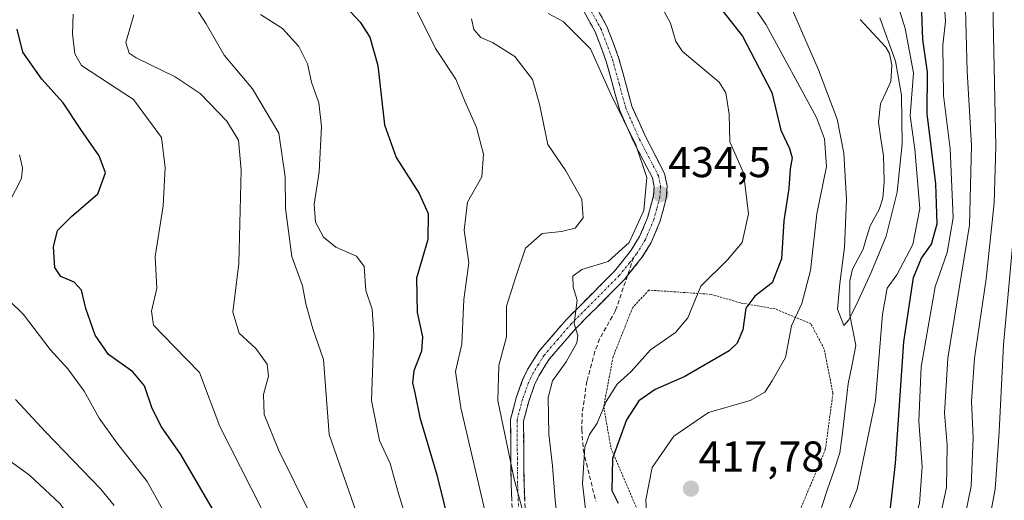
# Model space of a CAD drawing. Units: metres. Extents: x 617010 to 620442, y 4768762 to 4771135.
# Drawn here: x 619667 to 619895, y 4770527 to 4770639 of the extents above; entities that cross this region are included whole.
import ezdxf
from ezdxf.enums import TextEntityAlignment as Align

# ---------------------------------------------------------------- set-up
doc = ezdxf.new("R2010")
doc.units = ezdxf.units.M
doc.header["$MEASUREMENT"] = 0
for name, pattern in [('TRAZO_Y_PUNTO', [1, 0.5, -0.25, 0, -0.25]), ('TRAZOS', [0.75, 0.5, -0.25]), ('TRAZOSX2', [1.5, 1, -0.5])]:
    doc.linetypes.add(name, pattern=pattern)
for name, color, linetype, lineweight in [('Alambrada', 19, 'TRAZOS', 0), ('Camino', 19, 'TRAZOSX2', 0), ('Camino Cxs', 19, 'Continuous', 0), ('Camino eje', 19, 'TRAZO_Y_PUNTO', 0), ('Carátula', 7, 'Continuous', 5), ('Corriente natural lineal', 142, 'Continuous', 13), ('Curva de nivel maestra', 36, 'Continuous', 30), ('Curva de nivel normal', 36, 'Continuous', 0), ('Punto de cota en terreno', 7, 'Continuous', 0), ('Rótulo de punto de cota en terreno', 19, 'Continuous', 0), ('Senda', 19, 'TRAZOSX2', 0)]:
    doc.layers.add(name, color=color, linetype=linetype, lineweight=lineweight)
doc.styles.add('Arial', font='txt', dxfattribs={"height": 0.2})

# ---------------------------------------------------------------- blocks, each defined once
blk = doc.blocks.new('*U169')
at = {"layer": 'Curva de nivel normal', "color": 36, "linetype": 'Continuous', "lineweight": 0}
blk.add_polyline3d([(619678.92, 4770639.78, 470), (619678.75, 4770635.26, 470), (619679.33, 4770630.62, 470), (619680.88, 4770627.94, 470), (619692.9, 4770620.05, 470), (619699.41, 4770611.2, 470), (619700.27, 4770604.27, 470), (619699.8, 4770595.35, 470), (619697.98, 4770583.6, 470), (619698.33, 4770576.27, 470), (619697.12, 4770570.94, 470), (619697.59, 4770567.67, 470), (619702.26, 4770562.77, 470), (619708.21, 4770556.67, 470), (619712.94, 4770544.18, 470), (619722.56, 4770525.26, 470)], dxfattribs=at)
blk = doc.blocks.new('*U173')
at = {"layer": 'Curva de nivel normal', "color": 36, "linetype": 'Continuous', "lineweight": 0}
blk.add_polyline3d([(619756.6, 4770521.59, 455), (619754.42, 4770528.6, 455), (619752.44, 4770535.6, 455), (619750.02, 4770540.91, 455), (619748.11, 4770550.16, 455), (619748.68, 4770565.4, 455), (619748.26, 4770571.38, 455), (619746.84, 4770575.69, 455), (619746.43, 4770581.29, 455), (619744.67, 4770583.67, 455), (619739.83, 4770585.73, 455), (619737.03, 4770588.06, 455), (619735.16, 4770591.53, 455), (619734.82, 4770595.74, 455), (619736.01, 4770603.27, 455), (619736.53, 4770613.78, 455), (619735.92, 4770619.25, 455), (619734.19, 4770624.06, 455), (619733.3, 4770628.3, 455), (619731.27, 4770632.34, 455), (619727.46, 4770636.5, 455), (619722.37, 4770639.74, 455)], dxfattribs=at)
blk = doc.blocks.new('*U199')
at = {"layer": 'Curva de nivel normal', "color": 36, "linetype": 'Continuous', "lineweight": 0}
blk.add_polyline3d([(619706.5, 4770642.6, 460), (619709.81, 4770637.57, 460), (619713.98, 4770630.31, 460), (619720.53, 4770622.53, 460), (619726.64, 4770612.21, 460), (619728.1, 4770602.06, 460), (619728.16, 4770594.72, 460), (619729.68, 4770583.6, 460), (619732.12, 4770576.78, 460), (619732.89, 4770572.64, 460), (619734.53, 4770566.78, 460), (619737, 4770559.73, 460), (619738.34, 4770542.33, 460), (619746.36, 4770519.22, 460)], dxfattribs=at)
blk = doc.blocks.new('*U202')
at = {"layer": 'Curva de nivel normal', "color": 36, "linetype": 'Continuous', "lineweight": 0}
for points in [[(619666.45, 4770607.16, 480), (619667.16, 4770604.2, 480), (619666.95, 4770601.68, 480), (619664.14, 4770596.27, 480)], [(619660.57, 4770576.7, 480), (619667.41, 4770570.13, 480), (619673.59, 4770561.99, 480), (619677.65, 4770557.52, 480), (619681.46, 4770552.37, 480), (619684.94, 4770546.05, 480), (619689.08, 4770540.35, 480), (619696.12, 4770531.42, 480), (619704.63, 4770516, 480)]]:
    blk.add_polyline3d(points, dxfattribs=at)
blk = doc.blocks.new('*U218')
at = {"layer": 'Curva de nivel normal', "color": 36, "linetype": 'Continuous', "lineweight": 0}
for points in [[(619758.74, 4770640.44, 445), (619763.02, 4770631.88, 445), (619767.73, 4770624.76, 445), (619769.79, 4770619.65, 445), (619772.46, 4770613.49, 445), (619774.15, 4770607.35, 445), (619773.72, 4770602.08, 445), (619770.38, 4770596.21, 445), (619769.66, 4770589.68, 445), (619770.69, 4770582.14, 445), (619769.55, 4770573.58, 445), (619769.06, 4770563.27, 445), (619767.63, 4770556.94, 445), (619768.86, 4770548.46, 445), (619774.95, 4770522.36, 445)], [(619901.04, 4770467.27, 445), (619891.56, 4770481.11, 445), (619887.28, 4770490.51, 445), (619886.67, 4770496.38, 445), (619887.81, 4770505.84, 445), (619890.21, 4770515.62, 445), (619892.86, 4770529.6, 445), (619893.72, 4770542.94, 445), (619894.76, 4770563.07, 445), (619898.8, 4770607.08, 445)]]:
    blk.add_polyline3d(points, dxfattribs=at)
blk = doc.blocks.new('*U225')
at = {"layer": 'Curva de nivel normal', "color": 36, "linetype": 'Continuous', "lineweight": 0}
blk.add_polyline3d([(619658.87, 4770539.94, 490), (619668.79, 4770532.83, 490), (619675.94, 4770526.22, 490), (619681.59, 4770518.3, 490), (619685.35, 4770509.47, 490), (619691.68, 4770490.26, 490), (619693.64, 4770478.64, 490), (619694.26, 4770464.59, 490), (619693.43, 4770449.26, 490), (619694.36, 4770436.93, 490), (619695.1, 4770421.26, 490), (619694.22, 4770409.26, 490), (619693.97, 4770402.26, 490), (619692.96, 4770396.49, 490), (619690.95, 4770390.52, 490), (619686.94, 4770380.62, 490), (619684.7, 4770372.13, 490), (619684.57, 4770367.12, 490), (619685.41, 4770357.98, 490), (619684.72, 4770346.58, 490), (619684.84, 4770340.2, 490), (619686.68, 4770335.12, 490), (619689.75, 4770330.43, 490)], dxfattribs=at)
blk = doc.blocks.new('*U235')
at = {"layer": 'Curva de nivel normal', "color": 36, "linetype": 'Continuous', "lineweight": 0}
blk.add_polyline3d([(619665.58, 4770550.42, 485), (619672.5, 4770542.88, 485), (619685.36, 4770529.63, 485), (619688.46, 4770525.84, 485)], dxfattribs=at)
blk = doc.blocks.new('*U245')
at = {"layer": 'Curva de nivel normal', "color": 36, "linetype": 'Continuous', "lineweight": 0}
blk.add_polyline3d([(619692.98, 4770639.7, 465), (619691.14, 4770633.27, 465), (619691.89, 4770630.8, 465), (619693.58, 4770629.68, 465), (619702.58, 4770625.25, 465), (619708.4, 4770621.43, 465), (619714.59, 4770614.96, 465), (619717.32, 4770610.6, 465), (619717.91, 4770603.62, 465), (619717.34, 4770581.96, 465), (619715.98, 4770570.68, 465), (619717.46, 4770565.83, 465), (619721.32, 4770562.23, 465), (619723.94, 4770558.62, 465), (619724.27, 4770555.8, 465), (619723.05, 4770551.58, 465), (619723.22, 4770546.92, 465), (619726.53, 4770538.77, 465), (619734.05, 4770523.59, 465)], dxfattribs=at)
blk = doc.blocks.new('*U286')
at = {"layer": 'Curva de nivel maestra', "color": 36, "linetype": 'Continuous', "lineweight": 30}
blk.add_polyline3d([(619743.28, 4770640.32, 450), (619745.54, 4770637.98, 450), (619747.77, 4770634.47, 450), (619749.57, 4770627.94, 450), (619751.13, 4770614.16, 450), (619753.85, 4770606.55, 450), (619759.16, 4770598.19, 450), (619761.26, 4770593.54, 450), (619761.22, 4770587.56, 450), (619758.55, 4770578.6, 450), (619758.71, 4770570.6, 450), (619759.96, 4770564.94, 450), (619759.72, 4770561.64, 450), (619757.99, 4770557.07, 450), (619757.67, 4770554.3, 450), (619758.21, 4770551.94, 450), (619759.36, 4770546.27, 450), (619763.32, 4770532.94, 450), (619766.54, 4770519.77, 450)], dxfattribs=at)
blk = doc.blocks.new('*U289')
at = {"layer": 'Curva de nivel maestra', "color": 36, "linetype": 'Continuous', "lineweight": 30}
blk.add_polyline3d([(619711.78, 4770524.14, 475), (619703.89, 4770537.68, 475), (619699.38, 4770544.1, 475), (619697.23, 4770548.36, 475), (619695.5, 4770553.58, 475), (619692.8, 4770556.85, 475), (619687.12, 4770560.83, 475), (619684, 4770565.33, 475), (619681.89, 4770571.49, 475), (619680.88, 4770575.79, 475), (619679.14, 4770577.66, 475), (619676.07, 4770578.93, 475), (619674.68, 4770581.04, 475), (619674.35, 4770585.85, 475), (619675.3, 4770589.59, 475), (619678.53, 4770592.85, 475), (619684.65, 4770598.13, 475), (619686.41, 4770603.04, 475), (619684.96, 4770606.94, 475), (619680.69, 4770613.05, 475), (619676.57, 4770619.28, 475), (619671.65, 4770624.7, 475), (619667.28, 4770630.99, 475), (619665.96, 4770636.34, 475)], dxfattribs=at)
blk = doc.blocks.new('5PATER')
at = {"layer": 'Carátula', "linetype": 'Continuous', "lineweight": 5}
h = blk.add_hatch(color=250, dxfattribs=at)
edge = h.paths.add_edge_path()
edge.add_ellipse((0, 0.01), major_axis=(-1.33, -1.34), ratio=0.999422, start_angle=0, end_angle=360)

msp = doc.modelspace()

# ---------------------------------------------------------------- linework, layer by layer
at = {"layer": 'Alambrada', "color": 19, "linetype": 'TRAZOS', "lineweight": 0}
msp.add_polyline3d([(619824.94, 4770484.84, 420.92), (619831.96, 4770488.36, 419.07), (619833.19, 4770495.16, 418.99), (619846.66, 4770522.58, 417.27), (619853.42, 4770538.75, 415.95), (619855.19, 4770551.83, 416.05), (619853.17, 4770562.09, 416.09), (619850.07, 4770568, 417.69), (619841.81, 4770571.42, 422.65), (619833.75, 4770572.82, 425.41), (619826.94, 4770574.81, 428.01), (619812.51, 4770575.8, 433.31), (619808.73, 4770571.79, 433.06), (619804.21, 4770560.39, 431.65), (619802.01, 4770548.75, 429.72), (619803.69, 4770539.09, 425.13), (619809.98, 4770524.44, 421.04), (619810.24, 4770511.04, 421.75), (619808.28, 4770501.7, 422.46), (619812.98, 4770495.27, 421.69), (619820.23, 4770489.81, 421.19), (619824.94, 4770484.84, 420.92)], dxfattribs=at)
at = {"layer": 'Camino', "color": 19, "linetype": 'TRAZOSX2', "lineweight": 0}
for points in [[(619798.22, 4770645.15), (619802.77, 4770636.97), (619805.47, 4770629.78), (619808.55, 4770618.47), (619811.68, 4770611.42), (619816.14, 4770602.83), (619816.73, 4770600), (619816.51, 4770597.08), (619815.03, 4770591.63), (619813.02, 4770586.82), (619810.86, 4770583.33), (619807.52, 4770579.15)], [(619781.03, 4770519.33), (619780.53, 4770530.68), (619780.39, 4770545.8), (619781.73, 4770550.87), (619783.2, 4770554.95), (619784.35, 4770557.35), (619786.96, 4770561.56), (619793.35, 4770568.96), (619804.5, 4770580.17), (619808.4, 4770585.07), (619810.34, 4770588.2), (619812.19, 4770592.6), (619813.54, 4770597.59), (619813.71, 4770599.8), (619813.29, 4770601.81), (619808.97, 4770610.12), (619805.72, 4770617.46), (619802.61, 4770628.86), (619800.04, 4770635.71), (619795.65, 4770643.6)], [(619807.52, 4770579.15), (619806.74, 4770578.17), (619795.55, 4770566.92), (619789.39, 4770559.77), (619786.98, 4770555.91), (619785.97, 4770553.79), (619784.6, 4770549.97), (619783.4, 4770545.42), (619783.52, 4770530.76), (619784.03, 4770519.38)]]:
    msp.add_lwpolyline(points, dxfattribs=at)
at = {"layer": 'Camino Cxs', "color": 19, "linetype": 'Continuous', "lineweight": 0}
for points in [[(619800.5, 4770641.06, 432.4), (619802.77, 4770636.97, 432.74), (619804.12, 4770633.38, 433.14), (619805.47, 4770629.78, 433.48), (619806.5, 4770626.01, 433.63), (619807.52, 4770622.24, 434.14), (619808.55, 4770618.47, 434.66), (619810.12, 4770614.95, 434.85), (619811.68, 4770611.42, 434.73), (619813.91, 4770607.13, 434.57), (619816.14, 4770602.83, 434.49), (619816.73, 4770600, 434.46), (619816.51, 4770597.08, 434.45), (619815.77, 4770594.36, 434.51), (619815.03, 4770591.63, 434.52), (619814.03, 4770589.23, 434.5), (619813.02, 4770586.82, 434.49), (619810.86, 4770583.33, 434.51), (619809.19, 4770581.24, 434.4), (619807.52, 4770579.15, 434.35), (619806.74, 4770578.17, 434.31), (619803.94, 4770575.36, 434.15), (619801.15, 4770572.55, 434.23), (619798.35, 4770569.73, 434.31), (619795.55, 4770566.92, 434.82), (619792.47, 4770563.35, 435.21), (619789.39, 4770559.77, 435.71), (619786.98, 4770555.91, 435.84), (619785.97, 4770553.79, 436.13), (619784.6, 4770549.97, 436.59), (619783.4, 4770545.42, 437.31), (619783.44, 4770540.53, 437.94), (619783.48, 4770535.65, 438.65), (619783.52, 4770530.76, 439.2), (619783.69, 4770526.97, 439.49)], [(619780.7, 4770526.9, 440.65), (619780.53, 4770530.68, 440.33), (619780.5, 4770534.46, 439.88), (619780.46, 4770538.24, 439.37), (619780.43, 4770542.02, 438.89), (619780.39, 4770545.8, 438.51), (619781.06, 4770548.34, 437.92), (619781.73, 4770550.87, 437.59), (619783.2, 4770554.95, 437.13), (619784.35, 4770557.35, 436.78), (619786.96, 4770561.56, 436.62), (619790.16, 4770565.26, 435.91), (619793.35, 4770568.96, 435.2), (619796.14, 4770571.76, 434.9), (619798.93, 4770574.57, 434.67), (619801.71, 4770577.37, 434.44), (619804.5, 4770580.17, 434.62), (619806.45, 4770582.62, 434.54), (619808.4, 4770585.07, 434.78), (619810.34, 4770588.2, 434.82), (619812.19, 4770592.6, 434.87), (619812.87, 4770595.1, 434.93), (619813.54, 4770597.59, 434.94), (619813.71, 4770599.8, 434.9), (619813.29, 4770601.81, 434.89), (619811.13, 4770605.97, 434.99), (619808.97, 4770610.12, 435.32), (619807.35, 4770613.79, 435.11), (619805.72, 4770617.46, 434.91), (619804.68, 4770621.26, 434.68), (619803.65, 4770625.06, 434.51), (619802.61, 4770628.86, 434.13), (619801.33, 4770632.29, 433.61), (619800.04, 4770635.71, 433.57), (619797.85, 4770639.66, 433.03)]]:
    msp.add_polyline3d(points, dxfattribs=at)
at = {"layer": 'Camino eje', "color": 19, "linetype": 'TRAZO_Y_PUNTO', "lineweight": 0}
for points in [[(619796.94, 4770644.38), (619801.41, 4770636.34), (619804.04, 4770629.32), (619805.58, 4770623.67), (619807.14, 4770617.97), (619808.76, 4770614.3), (619810.33, 4770610.77), (619812.49, 4770606.62), (619814.72, 4770602.32), (619815.22, 4770599.9), (619815.03, 4770597.34), (619814.29, 4770594.61), (619813.61, 4770592.12), (619812.69, 4770589.92), (619811.68, 4770587.51), (619809.63, 4770584.2), (619808.96, 4770583.36)], [(619808.96, 4770583.36), (619807.96, 4770582.11), (619805.62, 4770579.17), (619794.45, 4770567.94), (619791.37, 4770564.37), (619788.18, 4770560.67), (619786.87, 4770558.56), (619785.67, 4770556.63), (619785.09, 4770555.43), (619784.59, 4770554.37), (619783.85, 4770552.33), (619783.17, 4770550.42), (619781.9, 4770545.61), (619781.97, 4770538.05), (619782.03, 4770530.72), (619782.28, 4770525.05)]]:
    msp.add_lwpolyline(points, dxfattribs=at)
at = {"layer": 'Corriente natural lineal', "color": 142, "linetype": 'Continuous', "lineweight": 13}
msp.add_polyline3d([(619861.48, 4770638.57, 411.7), (619864.47, 4770635.38, 413.78), (619867.45, 4770632.19, 414.65), (619868.31, 4770630.66, 414.28), (619868.87, 4770627.95, 413.37), (619868.59, 4770624.23, 413.76), (619867.43, 4770621.62, 414.41), (619866.26, 4770619.01, 415.25), (619865.72, 4770614.79, 415.55), (619866.33, 4770610.88, 414.94), (619866.93, 4770606.98, 414.67), (619866.99, 4770604, 414.95), (619867.04, 4770601.01, 414.73), (619866.74, 4770597.13, 414.25), (619865.92, 4770594.52, 414.01), (619863.8, 4770590.67, 414.41), (619863, 4770588, 414.48), (619862.19, 4770585.33, 414.58), (619860.96, 4770583.01, 414.73), (619859.73, 4770580.68, 414.91), (619859.13, 4770577.92, 414.94), (619859.14, 4770574, 415.24), (619859.14, 4770570.07, 415.11), (619859.82, 4770566.52, 415.23), (619860.5, 4770562.98, 415.46), (619859.62, 4770558.52, 415.81), (619858.73, 4770554.06, 416.34), (619858.25, 4770550.05, 416.78), (619857.78, 4770546.04, 416.84), (619857.3, 4770542.03, 416.6), (619856.82, 4770538.01, 416.27), (619855.39, 4770533.8, 416.89), (619853.95, 4770529.59, 416.94), (619852.52, 4770525.37, 417.64)], dxfattribs=at)
at = {"layer": 'Curva de nivel maestra', "color": 36, "linetype": 'Continuous', "lineweight": 30}
for points in [[(619827.96, 4770642.7, 425), (619834.23, 4770634.7, 425), (619841.04, 4770621.65, 425), (619843.13, 4770612.94, 425), (619845.1, 4770608.66, 425), (619845.72, 4770606.5, 425), (619845.25, 4770603.94, 425), (619844.94, 4770599.38, 425), (619843.83, 4770591.88, 425), (619843.23, 4770583.07, 425), (619841.07, 4770577.48, 425), (619837.08, 4770574.4, 425), (619834.95, 4770571.6, 425), (619834.26, 4770566.6, 425), (619832.95, 4770563.45, 425), (619831.08, 4770561.7, 425), (619820.83, 4770555.73, 425), (619813.97, 4770552.74, 425), (619810.16, 4770550.13, 425), (619807.26, 4770545.66, 425), (619804.07, 4770536.72, 425), (619803.91, 4770529.33, 425), (619805.33, 4770526.38, 425)], [(619897.88, 4770430.81, 425), (619894.62, 4770437.31, 425), (619886.38, 4770446.64, 425), (619880.67, 4770451.61, 425), (619874.68, 4770457.09, 425), (619864.68, 4770465.96, 425), (619854.08, 4770479.85, 425), (619852.88, 4770484.25, 425), (619854.46, 4770493.43, 425), (619860.73, 4770512.88, 425), (619865.94, 4770519.59, 425), (619868.5, 4770524.6, 425), (619869.73, 4770535.56, 425), (619871.65, 4770563.78, 425), (619873.9, 4770578.72, 425), (619875.77, 4770583.24, 425), (619878.02, 4770586.48, 425), (619879.36, 4770591.15, 425), (619879.03, 4770600.43, 425), (619877.04, 4770616.7, 425), (619877.1, 4770626.38, 425), (619876.05, 4770633.94, 425), (619875.79, 4770640.27, 425)]]:
    msp.add_polyline3d(points, dxfattribs=at)
at = {"layer": 'Curva de nivel normal', "color": 36, "linetype": 'Continuous', "lineweight": 0}
for points in [[(619900.66, 4770448.82, 435), (619888.59, 4770461.5, 435), (619879.34, 4770473.05, 435), (619871.81, 4770484.83, 435), (619870.47, 4770489.76, 435), (619872.29, 4770497.36, 435), (619875.82, 4770509.26, 435), (619879.12, 4770518.93, 435), (619881.5, 4770529.98, 435), (619881.72, 4770539.79, 435), (619881.1, 4770547.26, 435), (619881.87, 4770560.02, 435), (619884.92, 4770579.02, 435), (619886.89, 4770590.89, 435), (619887.32, 4770609.35, 435), (619886.35, 4770626.58, 435), (619885.85, 4770644.02, 435), (619884.65, 4770667.18, 435), (619885.14, 4770685.91, 435), (619886.74, 4770695.77, 435), (619891.07, 4770703.73, 435), (619901.31, 4770716.52, 435)], [(619897.33, 4770701.53, 440), (619893.97, 4770694.32, 440), (619892.34, 4770686.32, 440), (619891.87, 4770660.73, 440), (619893, 4770609.14, 440), (619892.63, 4770596.07, 440), (619890.77, 4770578.39, 440), (619888, 4770560.02, 440), (619887.31, 4770549.95, 440), (619887.69, 4770541.53, 440), (619887.24, 4770530.27, 440), (619884.92, 4770518.93, 440), (619882.06, 4770508.09, 440), (619879.34, 4770492.25, 440), (619879.16, 4770489.09, 440), (619880.36, 4770485.04, 440), (619886.42, 4770475.1, 440), (619897.15, 4770461.49, 440)], [(619812.41, 4770516.65, 420), (619811.75, 4770527.11, 420), (619813.24, 4770534.6, 420), (619818.28, 4770541.88, 420), (619826.32, 4770547.38, 420), (619835.98, 4770550.18, 420), (619839.41, 4770552.13, 420), (619841.06, 4770554.78, 420), (619844.18, 4770560.13, 420), (619845.6, 4770567.48, 420), (619848, 4770572.71, 420), (619850.02, 4770580.36, 420), (619851.48, 4770593.5, 420), (619853.72, 4770604.44, 420), (619853.26, 4770610.89, 420), (619851.34, 4770615.83, 420), (619839.67, 4770637.32, 420), (619831.04, 4770650.14, 420)], [(619866.04, 4770638.93, 415), (619869.71, 4770628.94, 415), (619871.12, 4770621.04, 415), (619871.22, 4770609.77, 415), (619870.1, 4770598.52, 415), (619867.5, 4770588.34, 415), (619864.08, 4770579.85, 415), (619861.06, 4770573.27, 415), (619858.88, 4770568.9, 415), (619857.73, 4770567.55, 415), (619856.24, 4770571.41, 415), (619856.8, 4770577.3, 415), (619857.84, 4770585.75, 415), (619858.32, 4770596.83, 415), (619857.68, 4770607.54, 415), (619856.19, 4770615.43, 415), (619851.82, 4770626.89, 415), (619842.89, 4770647.58, 415)], [(619868.31, 4770648.22, 420), (619871.97, 4770636.48, 420), (619873.87, 4770626.18, 420), (619873.08, 4770616.26, 420), (619874.15, 4770608.5, 420), (619875.37, 4770594.73, 420), (619873.73, 4770586.41, 420), (619870.05, 4770579.37, 420), (619867.79, 4770576.26, 420), (619866.69, 4770570.25, 420), (619865.04, 4770550.2, 420), (619860.83, 4770529.63, 420), (619858.38, 4770523.68, 420)], [(619895.51, 4770445.57, 430), (619887.63, 4770453.51, 430), (619873.46, 4770467.7, 430), (619864.59, 4770479.31, 430), (619862.14, 4770484.72, 430), (619862.04, 4770487.94, 430), (619866.1, 4770502.32, 430), (619872.36, 4770516.94, 430), (619875.24, 4770526.26, 430), (619875.88, 4770534.82, 430), (619875.12, 4770545.38, 430), (619875.62, 4770557.97, 430), (619878.94, 4770576.58, 430), (619881.69, 4770584.53, 430), (619883.08, 4770592.54, 430), (619882.42, 4770608.59, 430), (619880.84, 4770620.94, 430), (619880.66, 4770632.6, 430), (619881.28, 4770638.23, 430), (619881, 4770642.43, 430)], [(619815.14, 4770642.14, 430), (619817.54, 4770637.76, 430), (619818.74, 4770633.46, 430), (619820.32, 4770631.12, 430), (619828.78, 4770624.07, 430), (619830.37, 4770621.56, 430), (619831.14, 4770616.6, 430), (619831.27, 4770610.19, 430), (619834.46, 4770603.04, 430), (619835.58, 4770593.49, 430), (619834.11, 4770586.86, 430), (619830.69, 4770582.82, 430), (619824.57, 4770576.68, 430), (619821.56, 4770569.39, 430), (619818.64, 4770565.93, 430), (619812.83, 4770561.94, 430), (619808.34, 4770556.94, 430), (619805.15, 4770553.94, 430), (619802.58, 4770549.94, 430), (619800.48, 4770544.94, 430), (619798.71, 4770542.3, 430), (619797.61, 4770539.38, 430), (619797.06, 4770530.96, 430), (619798.85, 4770515.6, 430)], [(619785.24, 4770517.06, 440), (619781.27, 4770531.92, 440), (619777.48, 4770550.18, 440), (619777.64, 4770558.34, 440), (619779.42, 4770564.95, 440), (619779.44, 4770572.1, 440), (619781.64, 4770578.86, 440), (619783.86, 4770585.54, 440), (619787.7, 4770588.9, 440), (619792.21, 4770589.38, 440), (619795.4, 4770590.17, 440), (619797.26, 4770592.54, 440), (619796.95, 4770596.9, 440), (619793.25, 4770603.45, 440), (619789.04, 4770609.56, 440), (619787.12, 4770618.94, 440), (619785.46, 4770624.63, 440), (619781.42, 4770629.96, 440), (619776.24, 4770633.27, 440), (619773.47, 4770634.42, 440), (619771.87, 4770636.25, 440), (619771.37, 4770638.74, 440)], [(619789.09, 4770639.97, 435), (619792.57, 4770638.14, 435), (619798.96, 4770631.79, 435), (619803.66, 4770621.22, 435), (619809.48, 4770609.5, 435), (619811.99, 4770601.94, 435), (619811.32, 4770594.27, 435), (619807.89, 4770586.87, 435), (619803.03, 4770582.4, 435), (619796.97, 4770580.61, 435), (619794.87, 4770579.06, 435), (619794.95, 4770576.45, 435), (619795.82, 4770573.43, 435), (619795.14, 4770568.03, 435), (619796.01, 4770565.28, 435), (619795.78, 4770563.54, 435), (619793.33, 4770559.18, 435), (619790.09, 4770554.75, 435), (619789.13, 4770550.86, 435), (619789.29, 4770542.41, 435), (619790.14, 4770535.03, 435), (619790.78, 4770527.06, 435), (619792.26, 4770513.08, 435)]]:
    msp.add_polyline3d(points, dxfattribs=at)
at = {"layer": 'Senda', "color": 19, "linetype": 'TRAZOSX2', "lineweight": 0}
for points in [[(619808.96, 4770583.36), (619807.52, 4770579.15)], [(619807.52, 4770579.15), (619804.75, 4770571.03), (619801.06, 4770564.46), (619799.97, 4770561.56), (619798.1, 4770554.64), (619797.04, 4770547.28), (619796.92, 4770543.44), (619797.29, 4770538.54), (619800.16, 4770526.82)]]:
    msp.add_lwpolyline(points, dxfattribs=at)

# ---------------------------------------------------------------- block references
at = {"layer": 'Curva de nivel maestra', "color": 36, "linetype": 'Continuous', "lineweight": 30}
for name in ['*U289', '*U286']:
    msp.add_blockref(name, (0, 0), dxfattribs=at)
at = {"layer": 'Curva de nivel normal', "color": 36, "linetype": 'Continuous', "lineweight": 0}
for name in ['*U225', '*U235', '*U202', '*U169', '*U199', '*U218', '*U245', '*U173']:
    msp.add_blockref(name, (0, 0), dxfattribs=at)
at = {"layer": 'Punto de cota en terreno', "linetype": 'Continuous', "lineweight": 0}
for p in [(619815.22, 4770598.05, 434.5), (619822.26, 4770529.73, 417.78)]:
    msp.add_blockref('5PATER', p, dxfattribs=at)

# ---------------------------------------------------------------- texts
at = {"layer": 'Rótulo de punto de cota en terreno', "color": 19, "linetype": 'Continuous', "lineweight": 0, "style": 'Arial'}
for s, p in [('434,5', (619816.98, 4770599.81)), ('417,78', (619824.02, 4770531.49))]:
    msp.add_text(s, height=7, dxfattribs=at).set_placement(p, align=Align.BOTTOM_LEFT)

doc.saveas('drawing.dxf')
